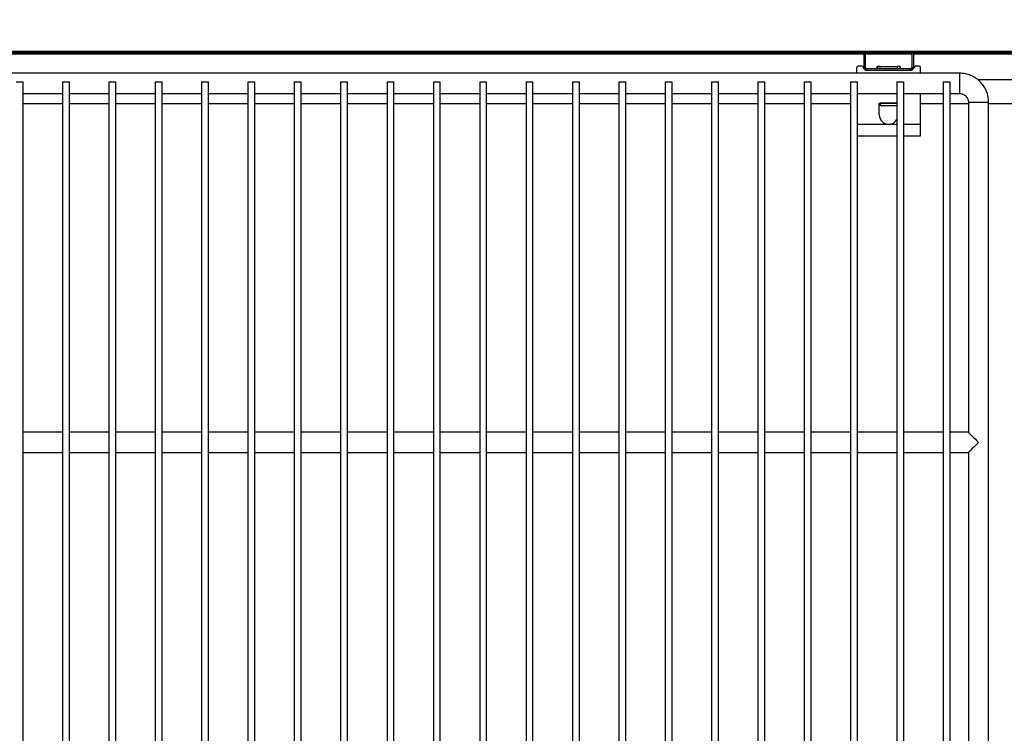
# Model space of a CAD drawing. Units: millimetres. Extents: x 10975 to 35837, y 1830 to 12230.
# Drawn here: x 22698 to 23038, y 6444 to 6691 of the extents above; entities that cross this region are included whole.
import ezdxf

# ---------------------------------------------------------------- set-up
doc = ezdxf.new("R2010")
doc.units = ezdxf.units.MM
doc.styles.add('SLDTEXTSTYLE0', font='TXT', dxfattribs={"width": 0.75})
doc.dimstyles.new('SLDDIMSTYLE2', dxfattribs={"dimtxt": 51.366374, "dimasz": 40, "dimexe": 0, "dimexo": 0.0625, "dimgap": 12.841593, "dimtad": 1, "dimdec": 1, "dimrnd": 1e-09, "dimzin": 12, "dimdsep": 46, "dimtxsty": 'SLDTEXTSTYLE0', "dimsah": 1, "dimcen": 0.09, "dimadec": 0, "dimazin": 0, "dimtfac": 1, "dimtdec": 1, "dimtmove": 0, "dimatfit": 0, "dimfxl": 1, "dimtolj": 1, "dimtzin": 12, "dimarcsym": 0})

# ---------------------------------------------------------------- blocks, each defined once
blk = doc.blocks.new('*D35')
at = {"color": 0, "lineweight": -2, "transparency": 16777216}
for p, q in [((22037.66, 6672.85), (22037.66, 6837.18)), ((22077.66, 6837.18), (23471.67, 6837.18)), ((23511.67, 6699.85), (23511.67, 6837.18))]:
    blk.add_line(p, q, dxfattribs=at)
at = {"color": 0, "transparency": 16777216}
for points in [[(22077.66, 6843.85), (22077.66, 6830.52), (22037.66, 6837.18)], [(23471.67, 6843.85), (23471.67, 6830.52), (23511.67, 6837.18)]]:
    blk.add_solid(points, dxfattribs=at)
at = {"layer": 'DEFPOINTS', "color": 0, "transparency": 16777216}
for p in [(23511.67, 6837.18), (23511.67, 6679.85), (22037.66, 6652.85)]:
    blk.add_point(p, dxfattribs=at)
at = {"color": 0, "transparency": 16777216, "insert": (22774.66, 6875.71), "char_height": 51.3664, "attachment_point": 5, "style": 'SLDTEXTSTYLE0'}
blk.add_mtext('\\A1;1474 INTERIOR', dxfattribs=at)

msp = doc.modelspace()

# ---------------------------------------------------------------- hatches: boundary and pattern name
at = {"linetype": 'Continuous'}
h = msp.add_hatch(dxfattribs=at)
h.set_pattern_fill('ANSI32', scale=20, style=0)
h.set_pattern_definition([(45, (20804.23, 4399.61), (-134.704, 134.704), []), (45, (20894.04, 4399.61), (-134.704, 134.704), [])])
edge = h.paths.add_edge_path(flags=0)
edge.add_line((23511.67, 6690.85), (23511.17, 6690.85))
edge.add_line((23511.17, 6690.85), (23511.17, 6679.85))
edge.add_arc((23511.17, 6679.85), 0.0008, 270, 360, ccw=False)
edge.add_line((23511.17, 6679.85), (22038.17, 6679.85))
edge.add_arc((22038.17, 6679.85), 0.0008, 180, 270, ccw=False)
edge.add_line((22038.17, 6679.85), (22038.17, 6690.85))
edge.add_line((22038.17, 6690.85), (22037.67, 6690.85))
edge.add_line((22037.67, 6690.85), (22037.67, 6679.85))
edge.add_arc((22038.17, 6679.85), 0.501, 180, 270)
edge.add_line((22038.17, 6679.35), (23511.17, 6679.35))
edge.add_arc((23511.17, 6679.85), 0.501, 270, 360)
edge.add_line((23511.67, 6679.85), (23511.67, 6690.85))

# ---------------------------------------------------------------- linework, layer by layer
at = {"color": 7, "linetype": 'Continuous'}
for p, q in [((23511.17, 6679.85), (22038.17, 6679.85)), ((23511.17, 6679.35), (22038.17, 6679.35)), ((22989.67, 6674.35), (22989.67, 6679.35)), ((22990.17, 6674.35), (22990.17, 6679.35)), ((23006.17, 6679.35), (23006.17, 6674.35)), ((23006.67, 6679.35), (23006.67, 6674.35)), ((22559.67, 6679.03), (22989.67, 6679.03)), ((22990.17, 6679.03), (23006.17, 6679.03)), ((23006.67, 6679.03), (23067.67, 6679.03)), ((23022.67, 6672.35), (22517.67, 6672.35)), ((22987.17, 6672.35), (22987.17, 6674.35)), ((22989.17, 6674.85), (22987.67, 6674.85)), ((22989.17, 6674.83), (22989.17, 6674.85)), ((22989.67, 6674.35), (22990.17, 6674.35)), ((22990.67, 6673.85), (22990.67, 6673.35)), ((23005.67, 6673.85), (22990.67, 6673.85)), ((23005.67, 6673.35), (22990.67, 6673.35)), ((22994.24, 6674.65), (22994.24, 6673.85)), ((22995.17, 6674.65), (22994.24, 6674.65)), ((22995.17, 6673.85), (22995.17, 6674.65)), ((22995.17, 6674.65), (23001.17, 6674.65)), ((23001.17, 6673.85), (23001.17, 6674.65)), ((23002.09, 6674.65), (23001.17, 6674.65)), ((23002.09, 6673.85), (23002.09, 6674.65)), ((23005.67, 6673.35), (23005.67, 6673.85)), ((23006.17, 6674.35), (23006.67, 6674.35)), ((23007.17, 6674.85), (23007.17, 6674.83)), ((23008.67, 6674.85), (23007.17, 6674.85)), ((23009.17, 6672.35), (23009.17, 6674.35)), ((23022.67, 6665.35), (23022.67, 6672.35)), ((22696.97, 6669.35), (22699.37, 6669.35)), ((22699.37, 6270.35), (22699.37, 6669.35)), ((22712.97, 6669.35), (22712.97, 6270.35)), ((22712.97, 6669.35), (22715.37, 6669.35)), ((22715.37, 6270.35), (22715.37, 6669.35)), ((22728.97, 6669.35), (22728.97, 6270.35)), ((22728.97, 6669.35), (22731.37, 6669.35)), ((22731.37, 6270.35), (22731.37, 6669.35)), ((22744.97, 6669.35), (22744.97, 6270.35)), ((22744.97, 6669.35), (22747.37, 6669.35)), ((22747.37, 6270.35), (22747.37, 6669.35)), ((22760.97, 6669.35), (22760.97, 6270.35)), ((22760.97, 6669.35), (22763.37, 6669.35)), ((22763.37, 6270.35), (22763.37, 6669.35)), ((22776.97, 6669.35), (22776.97, 6270.35)), ((22776.97, 6669.35), (22779.37, 6669.35)), ((22779.37, 6270.35), (22779.37, 6669.35)), ((22792.97, 6669.35), (22792.97, 6270.35)), ((22792.97, 6669.35), (22795.37, 6669.35)), ((22795.37, 6270.35), (22795.37, 6669.35)), ((22808.97, 6669.35), (22808.97, 6270.35)), ((22808.97, 6669.35), (22811.37, 6669.35)), ((22811.37, 6270.35), (22811.37, 6669.35)), ((22824.97, 6669.35), (22824.97, 6270.35)), ((22824.97, 6669.35), (22827.37, 6669.35)), ((22827.37, 6270.35), (22827.37, 6669.35)), ((22840.97, 6669.35), (22840.97, 6270.35)), ((22840.97, 6669.35), (22843.37, 6669.35)), ((22843.37, 6270.35), (22843.37, 6669.35)), ((22856.97, 6669.35), (22856.97, 6270.35)), ((22856.97, 6669.35), (22859.37, 6669.35)), ((22859.37, 6270.35), (22859.37, 6669.35)), ((22872.97, 6669.35), (22872.97, 6270.35)), ((22872.97, 6669.35), (22875.37, 6669.35)), ((22875.37, 6270.35), (22875.37, 6669.35)), ((22888.97, 6669.35), (22888.97, 6270.35)), ((22888.97, 6669.35), (22891.37, 6669.35)), ((22891.37, 6270.35), (22891.37, 6669.35)), ((22904.97, 6669.35), (22904.97, 6270.35)), ((22904.97, 6669.35), (22907.37, 6669.35)), ((22907.37, 6270.35), (22907.37, 6669.35)), ((22920.97, 6669.35), (22920.97, 6270.35)), ((22920.97, 6669.35), (22923.37, 6669.35)), ((22923.37, 6270.35), (22923.37, 6669.35)), ((22936.97, 6669.35), (22936.97, 6270.35)), ((22936.97, 6669.35), (22939.37, 6669.35)), ((22939.37, 6270.35), (22939.37, 6669.35)), ((22952.97, 6669.35), (22952.97, 6270.35)), ((22952.97, 6669.35), (22955.37, 6669.35)), ((22955.37, 6270.35), (22955.37, 6669.35)), ((22968.97, 6669.35), (22968.97, 6270.35)), ((22968.97, 6669.35), (22971.37, 6669.35)), ((22971.37, 6270.35), (22971.37, 6669.35)), ((22984.97, 6669.35), (22984.97, 6270.35)), ((22984.97, 6669.35), (22987.37, 6669.35)), ((22987.37, 6270.35), (22987.37, 6669.35)), ((23000.97, 6669.35), (23000.97, 6270.35)), ((23000.97, 6669.35), (23003.37, 6669.35)), ((23003.37, 6270.35), (23003.37, 6669.35)), ((23016.97, 6669.35), (23016.97, 6270.35)), ((23016.97, 6669.35), (23019.37, 6669.35)), ((23019.37, 6270.35), (23019.37, 6669.35)), ((23047.16, 6670.06), (23028.98, 6670.06)), ((22699.37, 6665.35), (22712.97, 6665.35)), ((22715.37, 6665.35), (22728.97, 6665.35)), ((22731.37, 6665.35), (22744.97, 6665.35)), ((22747.37, 6665.35), (22760.97, 6665.35)), ((22763.37, 6665.35), (22776.97, 6665.35)), ((22779.37, 6665.35), (22792.97, 6665.35)), ((22795.37, 6665.35), (22808.97, 6665.35)), ((22811.37, 6665.35), (22824.97, 6665.35)), ((22827.37, 6665.35), (22840.97, 6665.35)), ((22843.37, 6665.35), (22856.97, 6665.35)), ((22859.37, 6665.35), (22872.97, 6665.35)), ((22875.37, 6665.35), (22888.97, 6665.35)), ((22891.37, 6665.35), (22904.97, 6665.35)), ((22907.37, 6665.35), (22920.97, 6665.35)), ((22923.37, 6665.35), (22936.97, 6665.35)), ((22939.37, 6665.35), (22952.97, 6665.35)), ((22955.37, 6665.35), (22968.97, 6665.35)), ((22971.37, 6665.35), (22984.97, 6665.35)), ((22987.37, 6665.35), (23000.97, 6665.35)), ((23003.37, 6665.35), (23016.97, 6665.35)), ((23009.17, 6654.72), (23009.17, 6665.35)), ((23019.37, 6665.35), (23022.67, 6665.35)), ((23025.67, 6662.35), (23025.67, 6548.35)), ((23025.67, 6662.35), (23032.67, 6662.35)), ((23032.67, 6277.35), (23032.67, 6662.35)), ((22699.37, 6661.87), (22712.97, 6661.87)), ((22715.37, 6661.87), (22728.97, 6661.87)), ((22731.37, 6661.87), (22744.97, 6661.87)), ((22747.37, 6661.87), (22760.97, 6661.87)), ((22763.37, 6661.87), (22776.97, 6661.87)), ((22779.37, 6661.87), (22792.97, 6661.87)), ((22795.37, 6661.87), (22808.97, 6661.87)), ((22811.37, 6661.87), (22824.97, 6661.87)), ((22827.37, 6661.87), (22840.97, 6661.87)), ((22843.37, 6661.87), (22856.97, 6661.87)), ((22859.37, 6661.87), (22872.97, 6661.87)), ((22875.37, 6661.87), (22888.97, 6661.87)), ((22891.37, 6661.87), (22904.97, 6661.87)), ((22907.37, 6661.87), (22920.97, 6661.87)), ((22923.37, 6661.87), (22936.97, 6661.87)), ((22939.37, 6661.87), (22952.97, 6661.87)), ((22955.37, 6661.87), (22968.97, 6661.87)), ((22971.37, 6661.87), (22984.97, 6661.87)), ((22994.92, 6661.97), (22995.17, 6661.97)), ((22994.92, 6657.97), (22994.92, 6661.97)), ((22995.17, 6661.97), (22995.17, 6661.17)), ((22995.17, 6661.97), (23000.97, 6661.97)), ((22995.17, 6661.97), (22995.17, 6661.97)), ((23000.97, 6661.97), (22995.17, 6661.97)), ((22995.17, 6661.17), (23000.97, 6661.17)), ((23009.17, 6661.87), (23016.97, 6661.87)), ((23019.37, 6661.87), (23025.67, 6661.87)), ((23032.67, 6661.87), (23043.48, 6661.87)), ((22987.37, 6654.72), (22998.17, 6654.72)), ((22998.17, 6654.72), (23000.97, 6654.72)), ((23003.37, 6654.72), (23009.17, 6654.72)), ((23009.17, 6650.72), (23009.17, 6654.72)), ((22987.37, 6650.72), (23000.97, 6650.72)), ((23003.37, 6650.72), (23009.17, 6650.72)), ((22712.97, 6548.35), (22699.37, 6548.35)), ((22728.97, 6548.35), (22715.37, 6548.35)), ((22744.97, 6548.35), (22731.37, 6548.35)), ((22760.97, 6548.35), (22747.37, 6548.35)), ((22776.97, 6548.35), (22763.37, 6548.35)), ((22792.97, 6548.35), (22779.37, 6548.35)), ((22808.97, 6548.35), (22795.37, 6548.35)), ((22824.97, 6548.35), (22811.37, 6548.35)), ((22840.97, 6548.35), (22827.37, 6548.35)), ((22856.97, 6548.35), (22843.37, 6548.35)), ((22872.97, 6548.35), (22859.37, 6548.35)), ((22888.97, 6548.35), (22875.37, 6548.35)), ((22904.97, 6548.35), (22891.37, 6548.35)), ((22920.97, 6548.35), (22907.37, 6548.35)), ((22936.97, 6548.35), (22923.37, 6548.35)), ((22952.97, 6548.35), (22939.37, 6548.35)), ((22968.97, 6548.35), (22955.37, 6548.35)), ((22984.97, 6548.35), (22971.37, 6548.35)), ((23000.97, 6548.35), (22987.37, 6548.35)), ((23016.97, 6548.35), (23003.37, 6548.35)), ((23025.67, 6548.35), (23019.37, 6548.35)), ((22699.37, 6541.35), (22712.97, 6541.35)), ((22715.37, 6541.35), (22728.97, 6541.35)), ((22731.37, 6541.35), (22744.97, 6541.35)), ((22747.37, 6541.35), (22760.97, 6541.35)), ((22763.37, 6541.35), (22776.97, 6541.35)), ((22779.37, 6541.35), (22792.97, 6541.35)), ((22795.37, 6541.35), (22808.97, 6541.35)), ((22811.37, 6541.35), (22824.97, 6541.35)), ((22827.37, 6541.35), (22840.97, 6541.35)), ((22843.37, 6541.35), (22856.97, 6541.35)), ((22859.37, 6541.35), (22872.97, 6541.35)), ((22875.37, 6541.35), (22888.97, 6541.35)), ((22891.37, 6541.35), (22904.97, 6541.35)), ((22907.37, 6541.35), (22920.97, 6541.35)), ((22923.37, 6541.35), (22936.97, 6541.35)), ((22939.37, 6541.35), (22952.97, 6541.35)), ((22955.37, 6541.35), (22968.97, 6541.35)), ((22971.37, 6541.35), (22984.97, 6541.35)), ((22987.37, 6541.35), (23000.97, 6541.35)), ((23003.37, 6541.35), (23016.97, 6541.35)), ((23019.37, 6541.35), (23025.67, 6541.35)), ((23025.67, 6541.35), (23025.67, 6398.35))]:
    msp.add_line(p, q, dxfattribs=at)
at = {"color": 7, "linetype": 'Continuous', "flags": 128}
for points in [[(23025.67, 6548.35), (23025.72, 6548.29), (23025.88, 6548.14), (23026.14, 6547.88), (23026.49, 6547.53), (23026.92, 6547.1), (23027.42, 6546.6), (23027.97, 6546.04), (23028.56, 6545.46), (23029.17, 6544.85)], [(23029.17, 6544.85), (23028.56, 6544.24), (23027.97, 6543.65), (23027.42, 6543.1), (23026.92, 6542.6), (23026.49, 6542.17), (23026.14, 6541.82), (23025.88, 6541.56), (23025.72, 6541.4), (23025.67, 6541.35)]]:
    msp.add_lwpolyline(points, dxfattribs=at)
at = {"color": 7, "linetype": 'Continuous'}
for centre, radius, start, end in [((22987.67, 6674.35), 0.5, 90, 180), ((22990.15, 6674.83), 0.98, 180, 246.7489), ((22990.67, 6674.35), 1, 180, 270), ((22990.67, 6674.35), 0.5, 180, 270), ((23005.67, 6674.35), 0.5, 270, 0), ((23005.67, 6674.35), 1, 270, 0), ((23006.19, 6674.83), 0.98, 293.2529, 0), ((23008.67, 6674.35), 0.5, 0, 90), ((22998.17, 6657.97), 3.25, 180, 270), ((22998.17, 6657.97), 3.25, 270, 329.4894)]:
    msp.add_arc(centre, radius, start, end, dxfattribs=at)
for points, knots in [([(22994.19, 6673.85), (22994.19, 6673.95), (22994.2, 6674.16), (22994.22, 6674.43), (22994.23, 6674.61), (22994.24, 6674.64), (22994.24, 6674.65)], [0, 0, 0, 0, 0.249992, 0.5, 0.750008, 1, 1, 1, 1]), ([(23002.09, 6674.65), (23002.1, 6674.64), (23002.11, 6674.61), (23002.12, 6674.43), (23002.13, 6674.16), (23002.14, 6673.95), (23002.15, 6673.85)], [0, 0, 0, 0, 0.249993, 0.5, 0.750007, 1, 1, 1, 1]), ([(23032.67, 6662.35), (23032.65, 6662.73), (23032.62, 6663.71), (23032.29, 6665.25), (23031.63, 6666.91), (23030.68, 6668.42), (23029.48, 6669.75), (23028.06, 6670.83), (23026.47, 6671.65), (23024.79, 6672.17), (23023.5, 6672.34), (23022.81, 6672.35), (23022.67, 6672.35)], [0, 0, 0, 0, 0.073413, 0.186611, 0.299893, 0.413176, 0.52646, 0.639743, 0.753026, 0.866309, 0.9737, 1, 1, 1, 1]), ([(23022.67, 6665.35), (23022.78, 6665.34), (23023.22, 6665.33), (23023.97, 6665.11), (23024.79, 6664.55), (23025.38, 6663.76), (23025.64, 6662.98), (23025.66, 6662.5), (23025.67, 6662.35)], [0, 0, 0, 0, 0.073604, 0.280167, 0.487522, 0.694886, 0.902242, 1, 1, 1, 1])]:
    msp.add_open_spline(points, degree=3, knots=knots, dxfattribs=at)

# ---------------------------------------------------------------- dimensions: what is measured, and where the dimension line sits
at = {"color": 7}
dim = msp.add_linear_dim(base=(23511.67, 6837.18), p1=(22037.66, 6652.85), p2=(23511.67, 6679.85), text='<> INTERIOR', dimstyle='SLDDIMSTYLE2', override={"dimexo": 20, "dimdec": 0, "dimpost": ''}, dxfattribs=at)
dim.commit()
dim.dimension.update_dxf_attribs({"geometry": '*D35', "text_midpoint": (22774.66, 6875.71)})

doc.saveas('drawing.dxf')
